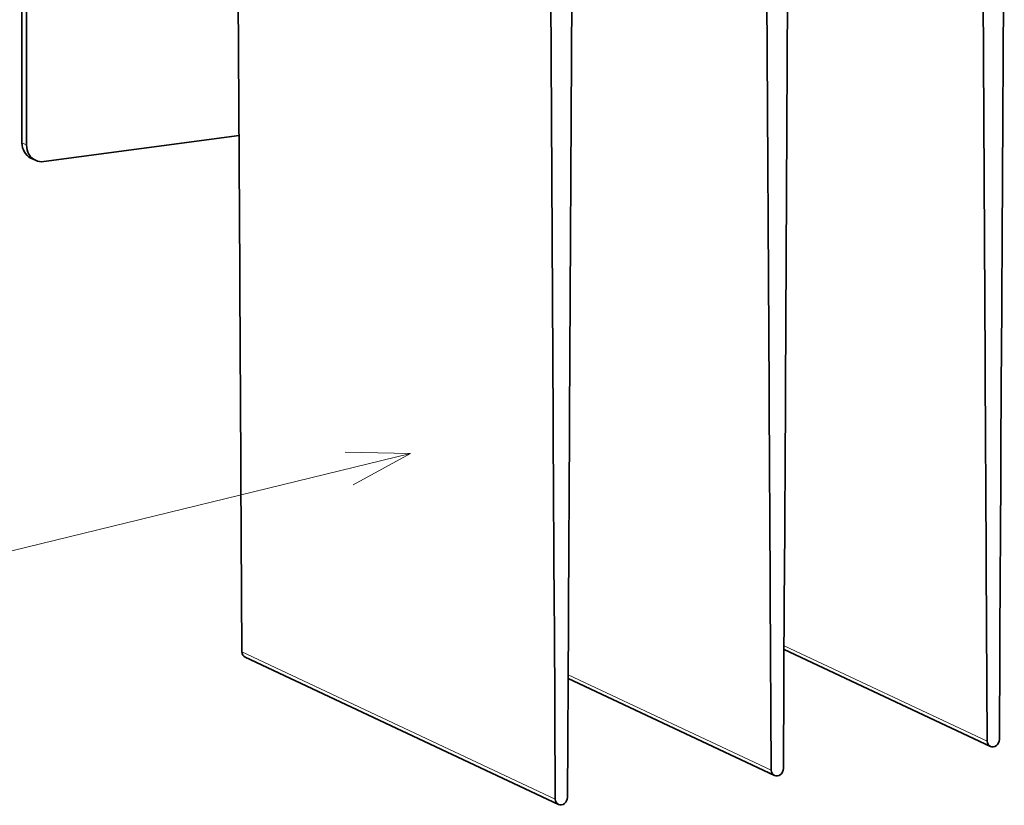
# Model space of a CAD drawing. Extents: x 0 to 420, y 0 to 297.
# Drawn here: x 234 to 264, y 87 to 111 of the extents above; entities that cross this region are included whole.
import ezdxf
from ezdxf.enums import TextEntityAlignment as Align

# ---------------------------------------------------------------- set-up
doc = ezdxf.new("R2010")
doc.units = 0
doc.layers.get('0').update_dxf_attribs({"lineweight": 13})
doc.styles.get("Standard").update_dxf_attribs({"font": 'isocp.shx'})

# ---------------------------------------------------------------- blocks, each defined once
blk = doc.blocks.new('BLOCK262')
at = {"color": 7, "lineweight": 13}
blk.add_line((-28, -126), (-78.623825, -138.343002), dxfattribs=at)
blk.add_lwpolyline([(-33.8475, -129.201736), (-28, -126), (-34.664951, -125.84903)], dxfattribs=at)
blk.add_circle((-88, -140.629089), 9.650852, dxfattribs=at)
blk.add_text('8', height=11.666666, dxfattribs=at).set_placement((-92.315994, -146.833328), (-83.684013, -146.833328), align=Align.FIT)
blk = doc.blocks.new('BLOCK265')
at = {"color": 7, "lineweight": 35}
for p, q in [((-67.69, -94.25), (-67.7, 9.81)), ((-67.21, -94.48), (-67.22, -53.82)), ((30.38, -61.25), (30.69, -116.49)), ((32.35, -116.27), (32.65, -60.94)), ((-45.69, -61.77), (-45.44, -107.36)), ((8.32, -64.2), (8.63, -119.45)), ((10.3, -119.22), (10.59, -63.9)), ((-13.74, -67.15), (-13.43, -122.4)), ((-11.76, -122.18), (-11.47, -66.85)), ((-45.51, -93.51), (-65.45, -96.18)), ((-12.89, -161.83), (-44.9, -146.79)), ((31.23, -155.92), (10.15, -146.02)), ((9.17, -158.87), (-11.9, -148.98))]:
    blk.add_line(p, q, dxfattribs=at)
at = {"color": 7, "lineweight": 13, "ltscale": 0.013001}
blk.add_line((-67.69, -94.25), (-67.21, -94.48), dxfattribs=at)
at = {"color": 7, "lineweight": 35, "ltscale": 0.013001}
blk.add_line((-66.77, -95.83), (-66.3, -96.05), dxfattribs=at)
at = {"color": 7, "lineweight": 35, "ltscale": 0.042947}
for p, q in [((-45.44, -107.36), (-45.43, -109.08)), ((30.69, -116.49), (30.69, -118.21)), ((8.63, -119.45), (8.64, -121.16)), ((-13.43, -122.4), (-13.42, -124.12))]:
    blk.add_line(p, q, dxfattribs=at)
at = {"color": 7, "lineweight": 35, "ltscale": 0.442496}
for p, q in [((-45.43, -109.08), (-45.33, -126.78)), ((30.69, -118.21), (30.79, -135.91)), ((8.64, -121.16), (8.74, -138.86)), ((-13.42, -124.12), (-13.32, -141.82))]:
    blk.add_line(p, q, dxfattribs=at)
at = {"color": 7, "lineweight": 35, "ltscale": 0.04301}
for p, q in [((32.35, -116.27), (32.34, -117.99)), ((10.3, -119.22), (10.29, -120.94)), ((-11.76, -122.18), (-11.77, -123.9))]:
    blk.add_line(p, q, dxfattribs=at)
at = {"color": 7, "lineweight": 35, "ltscale": 0.443143}
for p, q in [((32.25, -135.72), (32.34, -117.99)), ((10.19, -138.67), (10.29, -120.94)), ((-11.86, -141.62), (-11.77, -123.9))]:
    blk.add_line(p, q, dxfattribs=at)
at = {"color": 7, "lineweight": 35, "ltscale": 0.039402}
for p, q in [((-45.33, -126.78), (-45.32, -128.36)), ((30.79, -135.91), (30.8, -137.49)), ((8.74, -138.86), (8.75, -140.44)), ((-13.32, -141.82), (-13.31, -143.39))]:
    blk.add_line(p, q, dxfattribs=at)
at = {"color": 7, "lineweight": 35, "ltscale": 0.447142}
for p, q in [((-45.32, -128.36), (-45.22, -146.24)), ((30.8, -137.49), (30.9, -155.37)), ((8.75, -140.44), (8.85, -158.32)), ((-13.31, -143.39), (-13.21, -161.28))]:
    blk.add_line(p, q, dxfattribs=at)
at = {"color": 7, "lineweight": 35, "ltscale": 0.039459}
for p, q in [((32.25, -135.72), (32.24, -137.29)), ((10.19, -138.67), (10.18, -140.25)), ((-11.86, -141.62), (-11.87, -143.2))]:
    blk.add_line(p, q, dxfattribs=at)
at = {"color": 7, "lineweight": 35, "ltscale": 0.447796}
for p, q in [((32.15, -155.21), (32.24, -137.29)), ((10.09, -158.16), (10.18, -140.25)), ((-11.97, -161.11), (-11.87, -143.2))]:
    blk.add_line(p, q, dxfattribs=at)
at = {"color": 7, "lineweight": 13}
for p, q in [((30.9, -155.37), (10.16, -145.62)), ((-13.21, -161.28), (-45.22, -146.24)), ((8.85, -158.32), (-11.9, -148.58))]:
    blk.add_line(p, q, dxfattribs=at)
at = {"color": 7, "lineweight": 35}
for centre, major_axis, start_param, end_param in [((-65.92, -94.02), (-0.85, -1.81), 5.21538, 6.283191), ((-65.45, -94.24), (-0.85, -1.81), 5.21538, 6.283191), ((-65.45, -94.24), (-0.85, -1.81), 0.000005, 0.502991), ((-44.6, -146.15), (0.299, 0.637), 2.079788, 3.141552), ((31.52, -155.28), (0.299, 0.637), 2.079788, 3.141552), ((31.52, -155.28), (0.299, 0.637), 3.141552, 5.20938), ((9.47, -158.24), (0.299, 0.637), 2.079788, 3.141552), ((9.47, -158.24), (0.299, 0.637), 3.141552, 5.20938), ((-12.59, -161.19), (0.299, 0.637), 2.079788, 3.141552), ((-12.59, -161.19), (0.299, 0.637), 3.141552, 5.20938)]:
    blk.add_ellipse(centre, major_axis=major_axis, ratio=0.854138, start_param=start_param, end_param=end_param, dxfattribs=at)

msp = doc.modelspace()

# ---------------------------------------------------------------- block references
at = {"lineweight": 0, "xscale": 0.3, "yscale": 0.3, "zscale": 0.3}
for name in ['BLOCK265', 'BLOCK262']:
    msp.add_blockref(name, (254.3933, 135.6006), dxfattribs=at)

doc.saveas('drawing.dxf')
